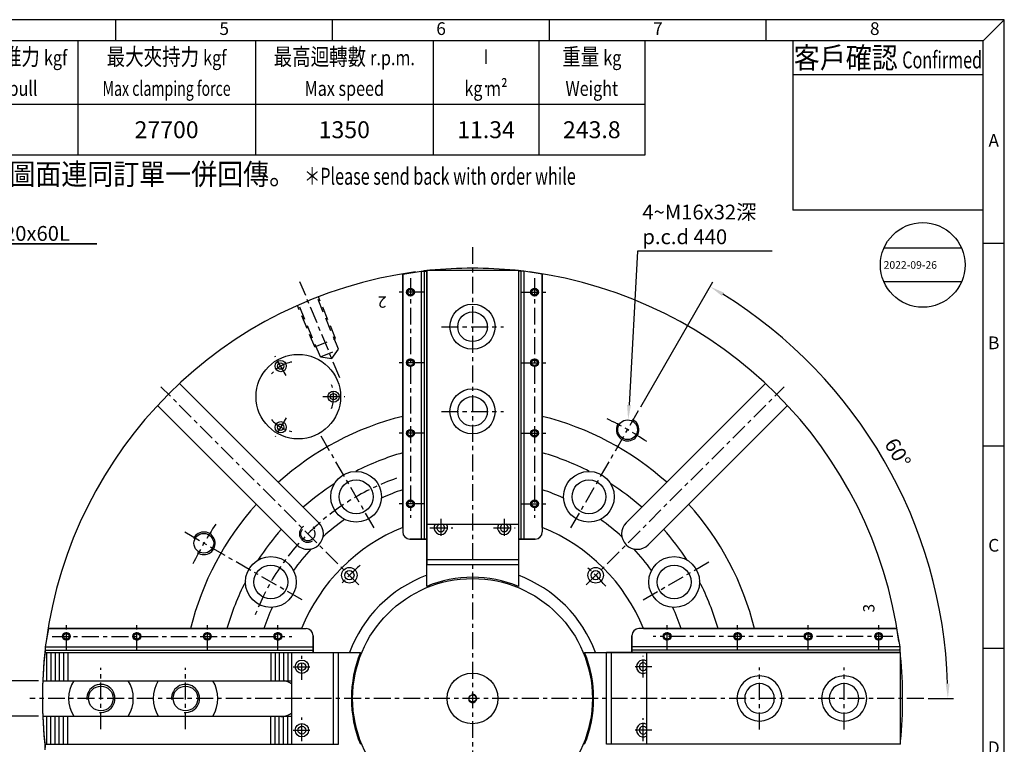
# Model space of a CAD drawing. Units: millimetres. Extents: x -15 to 1245, y -18 to 876.
# Drawn here: x 547 to 1245, y 362 to 876 of the extents above; entities that cross this region are included whole.
import ezdxf
from ezdxf.enums import TextEntityAlignment as Align

# ---------------------------------------------------------------- set-up
doc = ezdxf.new("R2010")
doc.units = ezdxf.units.MM
doc.header["$LTSCALE"] = 3
for name, pattern in [('CENTER', [7, 4, -1, 1, -1]), ('HIDDEN', [9.525, 6.35, -3.175]), ('PHANTOM2', [31.75, 15.875, -3.175, 3.175, -3.175, 3.175, -3.175])]:
    doc.linetypes.add(name, pattern=pattern)
doc.layers.add('AM_5', color=1, linetype='Continuous', lineweight=25)
doc.layers.add('遮蔽用', color=255, linetype='Continuous', lineweight=211)
for name, color, linetype in [('BORDER', 7, 'Continuous'), ('CENTER', 4, 'CENTER'), ('DRAW', 7, 'Continuous'), ('HIDDEN', 3, 'HIDDEN'), ('PHANTOM', 6, 'PHANTOM2')]:
    doc.layers.add(name, color=color, linetype=linetype)
doc.styles.get("Standard").update_dxf_attribs({"font": 'romans.shx', "bigfont": 'CHINESET.SHX'})
doc.dimstyles.new('AM_ISO$0', dxfattribs={"dimtxt": 3.5, "dimasz": 2.5, "dimexe": 1.3, "dimexo": 1, "dimgap": 1.5, "dimtad": 1, "dimdsep": 46, "dimtxsty": 'Standard', "dimblk": '_ACMFILLED15', "dimblk1": '_ACMFILLED15', "dimblk2": '_ACMFILLED15', "dimcen": 0, "dimclrd": 2, "dimclre": 2, "dimclrt": 1, "dimaunit": 1, "dimadec": 3, "dimazin": 2, "dimtfac": 0.65, "dimtix": 1, "dimtmove": 1, "dimatfit": 3, "dimldrblk": '_ACMFILLED15', "dimfxl": 0, "dimlwd": -1, "dimlwe": -1, "dimarcsym": 0})
doc.dimstyles.new('AM_ISO$2', dxfattribs={"dimtxt": 3.5, "dimasz": 2.5, "dimexe": 1.3, "dimexo": 1, "dimgap": 1.5, "dimtad": 1, "dimdsep": 46, "dimtxsty": 'Standard', "dimblk": '_ACMFILLED15', "dimcen": 0, "dimclrd": 2, "dimclre": 2, "dimclrt": 1, "dimaunit": 1, "dimadec": 3, "dimazin": 2, "dimtfac": 0.65, "dimtix": 1, "dimtmove": 1, "dimatfit": 3, "dimldrblk": '_ACMFILLED15', "dimfxl": 0, "dimlwd": -1, "dimlwe": -1, "dimarcsym": 0})

# ---------------------------------------------------------------- blocks, each defined once
blk = doc.blocks.new('A3')
at = {"layer": 'BORDER', "color": 2}
for p, q in [((415, 292), (-5, 292)), ((205, 287), (205, 292)), ((256.25, 287), (256.25, 292)), ((307.5, 287), (307.5, 292)), ((358.75, 287), (358.75, 292)), ((410, 287), (415, 292)), ((415, 36), (415, 292)), ((410, 239.16), (415, 239.16)), ((410, 191.33), (415, 191.33)), ((410, 143.5), (415, 143.5))]:
    blk.add_line(p, q, dxfattribs=at)
at = {"layer": 'BORDER'}
for p, q in [((410, 287), (0, 287)), ((410, 0), (410, 287))]:
    blk.add_line(p, q, dxfattribs=at)
at = {"layer": 'BORDER', "color": 1, "char_height": 3, "attachment_point": 5}
for s, insert, width in [('5', (230.62, 289.5), 51.25), ('6', (281.88, 289.5), 51.25), ('7', (333.12, 289.5), 51.25), ('8', (384.38, 289.5), 51.25), ('A', (412.5, 263.08), 5), ('B', (412.5, 215.25), 5), ('C', (412.5, 167.41), 5), ('D', (412.5, 119.58), 5)]:
    blk.add_mtext(s, dxfattribs=dict(at, insert=insert, width=width))
blk = doc.blocks.new('AG-A3(夾頭)標題欄')
at = {"layer": 'BORDER', "color": 2}
for p, q in [((-214, 287), (-214, 260)), ((-172, 287), (-172, 260)), ((-130, 287), (-130, 260)), ((-105, 287), (-105, 260)), ((0, 279), (-45, 279)), ((-80, 272), (-410, 272))]:
    blk.add_line(p, q, dxfattribs=at)
at = {"layer": 'BORDER'}
for p, q in [((-80, 287), (-80, 260)), ((-45, 287), (-45, 247)), ((-80, 260), (-410, 260)), ((0, 247), (-45, 247))]:
    blk.add_line(p, q, dxfattribs=at)
at = {"layer": 'BORDER', "color": 5}
for p, q in [((-5.12, 238.04), (-23.45, 238.04)), ((-5.12, 230.04), (-23.45, 230.04))]:
    blk.add_line(p, q, dxfattribs=at)
blk.add_circle((-14.29, 234.04), 10, dxfattribs=at)
at = {"layer": 'BORDER', "color": 3}
for s, insert, char_height, width, attachment_point in [('{\\H1.3333x;\\W0.8;容許油壓缸推力 \\H0.875x;kgf}', (-235, 283.25), 3, 42, 5), ('{\\H1.3333x;\\W0.8;最大夾持力 \\H0.875x;kgf}', (-193, 283.25), 3, 42, 5), ('{\\H1.3333x;\\W0.8;最高迴轉數 \\H0.875x;r.p.m.}', (-151, 283.25), 3, 42, 5), ('{\\W0.8;I}', (-117.5, 283.25), 3.5, 25, 5), ('{\\H1.3333x;\\W0.8;重量 \\H0.875x;kg}', (-92.5, 283.25), 3, 25, 5), ('{\\W0.8;Max D.B. pull}', (-235, 275.75), 3.5, 42, 5), ('{\\W0.7;Max clamping force}', (-193, 275.75), 3.5, 42, 5), ('{\\W0.8;Max speed}', (-151, 275.75), 3.5, 42, 5), ('{\\W0.8;kg m²}', (-117.5, 275.75), 3.5, 25, 5), ('{\\W0.8;Weight}', (-92.5, 275.75), 3.5, 25, 5), ('{\\W0.8;.}', (-117.5, 279.5), 3.5, 25, 2)]:
    blk.add_mtext(s, dxfattribs=dict(at, insert=insert, char_height=char_height, width=width, attachment_point=attachment_point))
at = {"layer": 'BORDER', "color": 1}
for s, insert, char_height, width, attachment_point in [('{\\H1.4286x;\\W0.9;客戶確認\\W0.7; \\H0.8x;Confirmed}', (-22.5, 283), 3.5, 45, 5), ('{\\W0.9;＊訂購時請將圖面連同訂單一併回傳。\\W0.7;  \\H0.8x;＊Please send back with order while ordering.}', (-267, 258), 5, 187, 1)]:
    blk.add_mtext(s, dxfattribs=dict(at, insert=insert, char_height=char_height, width=width, attachment_point=attachment_point))
for tag, height, width, p in [('型號', 4.5, 0.9, (-391, 266)), ('製圖日期', 3, 0.8, (-75.24, -3.08))]:
    blk.add_attdef(tag, text='', height=height, dxfattribs=dict(at, width=width)).set_placement(p, align=Align.MIDDLE_CENTER)
for tag, height, p in [('楔心行程', 4, (-356, 266)), ('爪行程', 4, (-324, 266)), ('最大夾持徑', 4, (-295, 266)), ('最小夾持徑', 4, (-269, 266)), ('容許推力', 4, (-235, 266)), ('最大夾持力', 4, (-193, 266)), ('最高轉數', 4, (-151, 266)), ('GD', 4, (-117.5, 266)), ('重量', 4, (-92.5, 266)), ('B.1', 3, (-380, -3)), ('圖號', 3, (-152, -3)), ('製圖', 4, (-108, -3))]:
    blk.add_attdef(tag, text='', height=height, dxfattribs=at).set_placement(p, align=Align.MIDDLE_CENTER)
at = {"layer": 'BORDER', "color": 5}
for tag, p, height in [('核准日期', (-23.52, 233.15), 1.8), ('確認章', (-20.08, 225.88), 2.8)]:
    blk.add_attdef(tag, p, '', height=height, dxfattribs=at)
at = {"layer": 'BORDER'}
blk.add_attdef('名稱', (-408, 9.5), '', height=8, dxfattribs=at)
at = {"layer": 'BORDER', "width": 0.8}
blk.add_attdef('NAME', (-318, 9.5), '', height=7, dxfattribs=at)
at = {"layer": 'BORDER', "color": 1}
blk.add_attdef('GEN-TITLE-DWG{10.8}', text='', height=3, dxfattribs=at).set_placement((-43, -3), align=Align.MIDDLE_LEFT)
at = {"layer": '遮蔽用', "color": 7, "lineweight": 211}
blk.add_attdef('●', (-28.34, 219.77), '', height=28, dxfattribs=at)
blk = doc.blocks.new('A$C694772D2')
at = {"layer": 'CENTER'}
for p, q in [((14.89, 41.74), (1.41, 49.52)), ((45.11, 41.74), (58.59, 49.52)), ((30, 15.57), (30, 0))]:
    blk.add_line(p, q, dxfattribs=at)
for start, end in [(130.61225, 169.60678), (10.61225, 49.60678), (250.61225, 289.60678)]:
    blk.add_arc((30, 33.02), 25, start, end, dxfattribs=at)
at = {"layer": 'DRAW'}
for centre, radius in [((30, 33.02), 30), ((8.35, 45.52), 4), ((51.65, 45.52), 4), ((8.35, 45.52), 2.25), ((51.65, 45.52), 2.25), ((30, 8.02), 4), ((30, 8.02), 2.25)]:
    blk.add_circle(centre, radius, dxfattribs=at)
blk = doc.blocks.new('A$C2DCC40A8')
at = {"layer": 'CENTER'}
blk.add_line((33.86, 1.64), (12.11, 39.31), dxfattribs=at)
at = {"layer": 'DRAW'}
for p, q in [((0.01, 21.65), (33.45, 40.96)), ((12.51, 0), (45.95, 19.31))]:
    blk.add_line(p, q, dxfattribs=at)
blk.add_circle((22.98, 20.48), 8.75, dxfattribs=at)
for start, end in [(357.07927, 62.92073), (177.07927, 242.92073)]:
    blk.add_arc((22.98, 20.48), 23, start, end, dxfattribs=at)
at = {"layer": 'DRAW', "color": 3}
blk.add_arc((22.98, 20.48), 10, 294.10859, 214.8021, dxfattribs=at)
blk = doc.blocks.new('A$C10F91EC1')
at = {"layer": 'CENTER'}
for p, q in [((10.5, 140), (54.5, 140)), ((10.5, 80), (54.5, 80))]:
    blk.add_line(p, q, dxfattribs=at)
at = {"layer": 'DRAW'}
for p, q in [((0, 180), (0, 0)), ((0, 180), (65, 180)), ((65, 180), (65, 0)), ((0, 0), (65, 0))]:
    blk.add_line(p, q, dxfattribs=at)
for centre, radius in [((32.5, 140), 16), ((32.5, 140), 10.5), ((32.5, 80), 16), ((32.5, 80), 10.5)]:
    blk.add_circle(centre, radius, dxfattribs=at)
blk = doc.blocks.new('CKV132109000-1')
at = {"layer": 'DRAW'}
for radius in [18, 2.5]:
    blk.add_circle((23, 23), radius, dxfattribs=at)
at = {"layer": 'DRAW', "color": 3}
blk.add_arc((23, 23), 3, 203.34345, 101.2181, dxfattribs=at)
blk = doc.blocks.new('_ACMFILLED15')
at = {"color": 0}
blk.add_trace([(-1, -0.132), (-1, 0.132), (0, 0)], dxfattribs=at)
blk = doc.blocks.new('*D20')
at = {"layer": 'AM_5', "color": 2, "linetype": 'ByBlock'}
for p, q in [((537.66, 417.83), (537.66, 428.33)), ((560.17, 407.33), (533.76, 407.33)), ((537.66, 407.33), (537.66, 382.33)), ((560.19, 382.33), (533.76, 382.33)), ((537.66, 371.83), (537.66, 361.33))]:
    blk.add_line(p, q, dxfattribs=at)
at = {"layer": 'Defpoints', "color": 0}
for p in [(563.17, 407.33), (537.66, 382.33), (563.19, 382.33)]:
    blk.add_point(p, dxfattribs=at)
at = {"layer": 'AM_5', "color": 2, "xscale": 10.5, "yscale": 10.5, "zscale": 10.5}
for p, rotation in [((537.66, 407.33), 270), ((537.66, 382.33), 90)]:
    blk.add_blockref('_ACMFILLED15', p, dxfattribs=dict(at, rotation=rotation))
at = {"layer": 'AM_5', "color": 1, "insert": (527.91, 394.83), "char_height": 10.5, "attachment_point": 5, "rotation": 90}
blk.add_mtext('25', dxfattribs=at)
blk = doc.blocks.new('*D28')
at = {"layer": 'AM_5', "color": 2, "linetype": 'ByBlock'}
for p, q in [((987.21, 601.46), (1038.4, 690.11)), ((1190.92, 394.83), (1208.88, 394.83))]:
    blk.add_line(p, q, dxfattribs=at)
blk.add_arc((867.92, 394.83), 337.06, 1.78491, 58.21509, dxfattribs=at)
at = {"layer": 'Defpoints', "color": 0}
for p in [(985.71, 598.86), (937.72, 515.72), (1184.65, 510.11), (553.99, 394.83), (1187.92, 394.83)]:
    blk.add_point(p, dxfattribs=at)
at = {"layer": 'AM_5', "color": 2, "xscale": 10.5, "yscale": 10.5, "zscale": 10.5}
for p, rotation in [((1036.45, 686.73), 149.1075438296162), ((1204.98, 394.83), 270.8924561703838)]:
    blk.add_blockref('_ACMFILLED15', p, dxfattribs=dict(at, rotation=rotation))
at = {"layer": 'AM_5', "color": 1, "insert": (1168.27, 568.23), "char_height": 10.5, "attachment_point": 5, "rotation": 300}
blk.add_mtext('60°', dxfattribs=at)
blk = doc.blocks.new('*S29')
at = {"layer": 'AM_5', "color": 2}
for p, q in [((984.88, 711.83), (978.88, 602.82)), ((1080.45, 711.83), (984.88, 711.83))]:
    blk.add_line(p, q, dxfattribs=at)
at = {"layer": 'AM_5', "color": 2, "linetype": 'Continuous'}
blk.add_trace([(977.5, 602.9), (980.26, 602.75), (978.3, 592.34)], dxfattribs=at)
at = {"layer": 'AM_5', "color": 1, "insert": (988.38, 713.58), "char_height": 10.5, "attachment_point": 7}
blk.add_mtext('4~M16x32深\\Pp.c.d 440', dxfattribs=at)
blk = doc.blocks.new('*S30')
at = {"layer": 'AM_5', "color": 2}
for p, q in [((489.61, 717.13), (434.66, 668.04)), ((601.61, 717.13), (489.61, 717.13)), ((493.11, 717.13), (601.61, 717.13))]:
    blk.add_line(p, q, dxfattribs=at)
at = {"layer": 'AM_5', "color": 2, "linetype": 'Continuous'}
blk.add_trace([(433.74, 669.07), (435.59, 667.01), (426.84, 661.04)], dxfattribs=at)
at = {"layer": 'AM_5', "color": 1, "insert": (493.11, 729.73), "char_height": 10.5, "attachment_point": 1}
blk.add_mtext('2x4~M20x60L', dxfattribs=at)

msp = doc.modelspace()

# ---------------------------------------------------------------- linework, layer by layer
at = {"layer": 'CENTER'}
for p, q in [((867.916, 714.825), (867.916, 80.028)), ((823.916, 692.825), (823.916, 522.825)), ((911.916, 692.825), (911.916, 522.825)), ((773.722, 622.229), (745.573, 690.187)), ((833.916, 682.825), (813.916, 682.825)), ((901.916, 682.825), (921.916, 682.825)), ((845.916, 658.325), (889.916, 658.325)), ((833.916, 632.825), (813.916, 632.825)), ((901.916, 632.825), (921.916, 632.825)), ((787.306, 475.435), (646.945, 615.796)), ((948.526, 475.435), (1088.887, 615.796)), ((845.916, 598.325), (889.916, 598.325)), ((937.716, 515.722), (985.715, 598.859)), ((798.116, 515.722), (759.398, 582.784)), ((833.916, 582.825), (813.916, 582.825)), ((901.916, 582.825), (921.916, 582.825)), ((833.916, 532.825), (813.916, 532.825)), ((901.916, 532.825), (921.916, 532.825)), ((845.416, 522.075), (845.416, 509.575)), ((890.416, 522.075), (890.416, 509.575)), ((747.019, 464.625), (663.882, 512.624)), ((837.666, 515.825), (853.908, 515.825)), ((882.767, 515.825), (898.166, 515.825)), ((988.813, 464.625), (1036.115, 491.935)), ((579.916, 428.825), (579.916, 448.825)), ((629.916, 428.825), (629.916, 448.825)), ((679.916, 428.825), (679.916, 448.825)), ((729.916, 428.825), (729.916, 448.825)), ((1005.916, 428.825), (1005.916, 448.825)), ((1055.916, 428.825), (1055.916, 448.825)), ((1105.916, 428.825), (1105.916, 448.825)), ((1155.916, 428.825), (1155.916, 448.825)), ((569.916, 438.825), (739.916, 438.825)), ((1165.916, 438.825), (995.916, 438.825)), ((746.916, 407.976), (746.916, 425.075)), ((988.916, 409.677), (988.916, 425.075)), ((740.666, 417.325), (753.166, 417.325)), ((995.166, 417.325), (982.666, 417.325)), ((1187.916, 394.825), (553.989, 394.825)), ((746.916, 364.575), (746.916, 381.266)), ((988.916, 364.575), (988.916, 380.818)), ((740.666, 372.325), (753.166, 372.325)), ((995.166, 372.325), (982.666, 372.325))]:
    msp.add_line(p, q, dxfattribs=at)
for radius, start, end in [(220, 55.836251, 64.292817), (165.1, 109.0258, 159.461375), (220, 145.836251, 154.292817), (123.5, 130.126107, 139.799341), (123.5, 40.126107, 49.799341)]:
    msp.add_arc((867.916, 394.825), radius, start, end, dxfattribs=at)
at = {"layer": 'DRAW'}
for p, q in [((835.416, 507.221), (835.416, 698.325)), ((835.416, 698.325), (835.416, 518.325)), ((835.416, 698.325), (900.416, 698.325)), ((900.416, 698.325), (900.416, 507.221)), ((900.416, 698.325), (900.416, 518.325)), ((818.416, 695.533), (831.416, 697.825)), ((818.416, 516.113), (818.416, 695.782)), ((818.416, 695.661), (818.416, 512.825)), ((831.416, 697.825), (831.416, 507.825)), ((831.416, 697.825), (835.416, 697.825)), ((833.725, 697.825), (833.725, 507.825)), ((835.416, 697.825), (835.416, 507.825)), ((904.416, 697.825), (900.416, 697.825)), ((900.416, 697.825), (900.416, 507.825)), ((902.106, 697.825), (902.106, 507.825)), ((904.416, 697.825), (904.416, 507.825)), ((917.416, 695.533), (904.416, 697.825)), ((917.416, 516.113), (917.416, 695.782)), ((917.416, 695.661), (917.416, 512.825)), ((758.951, 519.347), (660.167, 618.131)), ((976.881, 519.347), (1075.665, 618.131)), ((743.394, 503.79), (644.61, 602.574)), ((992.437, 503.79), (1091.221, 602.574)), ((835.416, 522.825), (835.416, 489.825)), ((835.416, 518.325), (900.416, 518.325)), ((900.416, 522.825), (900.416, 489.825)), ((818.416, 516.113), (818.416, 512.825)), ((917.416, 516.113), (917.416, 512.825)), ((835.416, 507.825), (823.416, 507.825)), ((823.416, 507.825), (835.416, 507.825)), ((835.416, 474.307), (835.416, 507.825)), ((900.416, 507.825), (900.416, 474.307)), ((900.416, 507.825), (912.416, 507.825)), ((912.416, 507.825), (900.416, 507.825)), ((835.416, 493.289), (900.416, 493.289)), ((835.416, 489.825), (900.416, 489.825)), ((567.208, 444.325), (564.916, 431.325)), ((746.628, 444.325), (566.959, 444.325)), ((567.08, 444.325), (749.916, 444.325)), ((746.628, 444.325), (749.916, 444.325)), ((989.204, 444.325), (985.916, 444.325)), ((1168.752, 444.325), (985.916, 444.325)), ((989.204, 444.325), (1168.872, 444.325)), ((1168.623, 444.325), (1170.916, 431.325)), ((754.916, 427.325), (754.916, 439.325)), ((754.916, 439.325), (754.916, 427.325)), ((980.916, 427.325), (980.916, 439.325)), ((980.916, 439.325), (980.916, 427.325)), ((564.775, 427.325), (739.916, 427.325)), ((564.916, 431.325), (754.916, 431.325)), ((564.916, 431.325), (564.916, 427.325)), ((564.916, 429.016), (754.916, 429.016)), ((564.916, 427.325), (754.916, 427.325)), ((565.123, 427.325), (755.52, 427.325)), ((565.916, 427.325), (565.916, 407.325)), ((739.916, 407.325), (739.916, 427.325)), ((739.916, 362.325), (739.916, 427.325)), ((739.916, 427.325), (772.916, 427.325)), ((754.916, 427.325), (788.434, 427.325)), ((769.452, 362.325), (769.452, 427.325)), ((772.916, 362.325), (772.916, 427.325)), ((947.398, 427.325), (980.916, 427.325)), ((995.916, 427.325), (962.916, 427.325)), ((962.916, 362.325), (962.916, 427.325)), ((966.38, 362.325), (966.38, 427.325)), ((980.311, 427.325), (1171.416, 427.325)), ((1170.916, 431.325), (980.916, 431.325)), ((1170.916, 429.016), (980.916, 429.016)), ((1170.916, 427.325), (980.916, 427.325)), ((1170.916, 431.325), (1170.916, 427.325)), ((563.172, 407.325), (739.916, 407.325)), ((563.172, 382.325), (739.916, 382.325)), ((565.916, 382.325), (565.916, 362.325)), ((739.916, 362.325), (739.916, 382.325)), ((564.775, 362.325), (739.916, 362.325)), ((564.916, 358.325), (564.916, 362.325)), ((564.916, 362.325), (754.916, 362.325)), ((739.916, 362.325), (772.916, 362.325)), ((995.916, 362.325), (962.916, 362.325))]:
    msp.add_line(p, q, dxfattribs=at)
at = {"layer": 'DRAW', "color": 3}
for p, q in [((568.917, 427.325), (568.917, 407.325)), ((571.917, 427.325), (571.917, 407.325)), ((574.917, 427.325), (574.917, 407.325)), ((577.917, 427.325), (577.917, 407.325)), ((580.917, 427.325), (580.917, 407.325)), ((724.915, 427.325), (724.915, 407.325)), ((727.915, 427.325), (727.915, 407.325)), ((730.915, 427.325), (730.915, 407.325)), ((733.915, 427.325), (733.915, 407.325)), ((736.915, 427.325), (736.915, 407.325)), ((568.917, 362.325), (568.917, 382.325)), ((571.917, 362.325), (571.917, 382.325)), ((574.917, 362.325), (574.917, 382.325)), ((577.917, 362.325), (577.917, 382.325)), ((580.917, 362.325), (580.917, 382.325)), ((724.915, 362.325), (724.915, 382.325)), ((727.915, 362.325), (727.915, 382.325)), ((730.915, 362.325), (730.915, 382.325)), ((733.915, 362.325), (733.915, 382.325)), ((736.915, 362.325), (736.915, 382.325))]:
    msp.add_line(p, q, dxfattribs=at)
at = {"layer": 'DRAW'}
for centre, radius in [((823.916, 682.825), 2.75), ((823.916, 682.825), 2), ((911.916, 682.825), 2.75), ((911.916, 682.825), 2), ((867.916, 658.325), 16), ((867.916, 658.325), 10.5), ((823.916, 632.825), 2.75), ((911.916, 632.825), 2.75), ((823.916, 632.825), 2), ((911.916, 632.825), 2), ((867.916, 598.325), 16), ((867.916, 598.325), 10.5), ((977.916, 585.351), 7), ((823.916, 582.825), 2.75), ((823.916, 582.825), 2), ((911.916, 582.825), 2.75), ((911.916, 582.825), 2), ((785.366, 537.806), 18), ((950.466, 537.806), 18), ((785.366, 537.806), 12), ((950.466, 537.806), 12), ((823.916, 532.825), 2.75), ((823.916, 532.825), 2), ((911.916, 532.825), 2.75), ((911.916, 532.825), 2), ((677.39, 504.825), 7), ((724.935, 477.375), 18), ((724.935, 477.375), 12), ((1010.897, 477.375), 18), ((1010.897, 477.375), 12), ((780.588, 482.153), 5.5), ((780.588, 482.153), 3.3), ((955.243, 482.153), 5.5), ((955.243, 482.153), 3.3), ((867.916, 394.825), 85), ((579.916, 438.825), 2.75), ((579.916, 438.825), 2), ((629.916, 438.825), 2.75), ((629.916, 438.825), 2), ((679.916, 438.825), 2.75), ((679.916, 438.825), 2), ((729.916, 438.825), 2.75), ((729.916, 438.825), 2), ((1005.916, 438.825), 2.75), ((1005.916, 438.825), 2), ((1055.916, 438.825), 2.75), ((1055.916, 438.825), 2), ((1105.916, 438.825), 2.75), ((1105.916, 438.825), 2), ((1155.916, 438.825), 2.75), ((1155.916, 438.825), 2), ((746.916, 417.325), 4.75), ((746.916, 417.325), 2.75), ((746.916, 372.325), 4.75), ((746.916, 372.325), 2.75)]:
    msp.add_circle(centre, radius, dxfattribs=at)
for centre, radius, start, end in [((867.916, 394.825), 305, 84.315248, 95.684752), ((867.916, 394.825), 305, 97.610989, 172.389009), ((867.916, 394.825), 305, 96.116901, 96.565085), ((867.916, 394.825), 305, 83.434915, 83.883099), ((867.916, 394.825), 305, 7.610989, 82.389009), ((867.916, 394.825), 206, 103.903732, 131.939061), ((867.916, 394.825), 206, 48.060939, 76.096268), ((867.916, 394.825), 181, 105.871492, 117.203193), ((867.916, 394.825), 181, 62.796807, 74.128508), ((867.916, 394.825), 181, 122.796807, 131.515789), ((867.916, 394.825), 181, 48.484211, 57.203193), ((867.916, 394.825), 156, 108.500183, 114.453282), ((867.916, 394.825), 156, 65.546718, 71.499817), ((867.916, 394.825), 206, 138.060939, 166.096268), ((867.916, 394.825), 206, 13.903732, 41.939061), ((751.172, 511.569), 11, 225, 45), ((867.916, 394.825), 156, 125.546718, 132.793579), ((845.416, 515.825), 4.75, 148.243136, 31.756864), ((845.416, 515.825), 2.75, 114.619977, 65.380023), ((890.416, 515.825), 4.75, 148.243136, 31.756864), ((890.416, 515.825), 2.75, 114.619977, 65.380023), ((867.916, 394.825), 156, 47.206421, 54.453282), ((984.659, 511.569), 11, 135, 315), ((867.916, 394.825), 181, 138.484211, 147.203193), ((867.916, 394.825), 131, 112.20135, 157.79865), ((867.916, 394.825), 131, 112.20135, 157.79865), ((823.416, 512.825), 5, 180, 270), ((823.416, 512.825), 5, 180, 270), ((912.416, 512.825), 5, 270, 0), ((912.416, 512.825), 5, 270, 0), ((867.916, 394.825), 131, 22.20135, 67.79865), ((867.916, 394.825), 131, 22.20135, 67.79865), ((867.916, 394.825), 181, 32.796807, 41.515789), ((867.916, 394.825), 156, 137.206421, 144.453282), ((867.916, 394.825), 156, 35.546718, 42.793579), ((867.916, 394.825), 93.141, 110.42217, 159.57783), ((867.916, 394.825), 93.141, 20.42217, 69.57783), ((867.916, 394.825), 181, 152.796807, 164.128508), ((867.916, 394.825), 85.87, 67.760494, 112.239506), ((867.916, 394.825), 181, 15.871492, 27.203193), ((867.916, 394.825), 156, 155.546718, 161.499817), ((867.916, 394.825), 156, 18.500183, 24.453282), ((749.916, 439.325), 5, 0, 90), ((749.916, 439.325), 5, 360, 90), ((985.916, 439.325), 5, 90, 180), ((985.916, 439.325), 5, 90, 180), ((867.916, 394.825), 305, 173.434915, 186.565085), ((847.916, 394.825), 285, 173.208205, 186.791795), ((867.916, 394.825), 85.87, 157.760494, 202.239506), ((867.916, 394.825), 85.87, 337.760494, 22.239506), ((867.916, 394.825), 305, 6.116901, 6.565085), ((988.916, 417.325), 4.75, 58.243136, 301.756864), ((988.916, 417.325), 2.75, 24.619977, 335.380023), ((867.916, 394.825), 305, 354.315248, 5.684752), ((732.116, 394.825), 12.8, 52.455675, 77.570743), ((732.116, 394.825), 12.8, 282.429257, 307.544325), ((988.916, 372.325), 4.75, 58.243136, 301.756864), ((988.916, 372.325), 2.75, 24.619977, 335.380023)]:
    msp.add_arc(centre, radius, start, end, dxfattribs=at)
at = {"layer": 'DRAW', "color": 3}
for centre, radius, start, end in [((823.916, 682.825), 2.5, 81.423434, 3.97524), ((911.916, 682.825), 2.5, 176.02476, 98.576566), ((823.916, 632.825), 2.5, 81.423434, 3.97524), ((911.916, 632.825), 2.5, 176.02476, 98.576566), ((977.916, 585.351), 8, 145.724377, 64.773258), ((823.916, 582.825), 2.5, 81.423434, 3.97524), ((911.916, 582.825), 2.5, 176.02476, 98.576566), ((823.916, 532.825), 2.5, 81.423434, 3.97524), ((911.916, 532.825), 2.5, 176.02476, 98.576566), ((677.39, 504.825), 8, 235.724377, 154.773258), ((579.916, 438.825), 2.5, 266.02476, 188.576566), ((629.916, 438.825), 2.5, 266.02476, 188.576566), ((679.916, 438.825), 2.5, 266.02476, 188.576566), ((729.916, 438.825), 2.5, 266.02476, 188.576566), ((1005.916, 438.825), 2.5, 351.423434, 273.97524), ((1055.916, 438.825), 2.5, 351.423434, 273.97524), ((1105.916, 438.825), 2.5, 351.423434, 273.97524), ((1155.916, 438.825), 2.5, 351.423434, 273.97524)]:
    msp.add_arc(centre, radius, start, end, dxfattribs=at)
at = {"layer": 'HIDDEN', "ltscale": 0.5}
for p, q in [((772.972, 642.332), (757.705, 679.19)), ((770.834, 650.106), (758.628, 679.573)), ((756.052, 643.983), (743.846, 673.45)), ((760.037, 636.975), (744.77, 673.833)), ((756.052, 643.983), (770.834, 650.106)), ((760.037, 636.975), (772.972, 642.332)), ((768.051, 635.92), (772.972, 642.332)), ((760.037, 636.975), (768.051, 635.92))]:
    msp.add_line(p, q, dxfattribs=at)
at = {"layer": 'HIDDEN'}
msp.add_circle((751.172, 511.569), 5, dxfattribs=at)
at = {"layer": 'HIDDEN', "color": 3}
msp.add_arc((751.172, 511.569), 6, 120.837808, 51.245966, dxfattribs=at)
at = {"layer": 'HIDDEN'}
msp.add_arc((732.116, 394.825), 12.8, 270, 282.429257, dxfattribs=at)

# ---------------------------------------------------------------- block references
at = {"layer": 'AM_5'}
for name in ['*S29', '*S30']:
    msp.add_blockref(name, (0, 0), dxfattribs=at)
at = {"layer": 'BORDER', "lineweight": 0, "xscale": 3, "yscale": 3, "zscale": 3}
msp.add_blockref('A3', (0, 0), dxfattribs=at)
at = {"layer": 'DRAW', "lineweight": 0}
ref = msp.add_blockref('AG-A3(夾頭)標題欄', (1230, -0.01), dxfattribs=dict(at, xscale=3, yscale=3, zscale=3))
ref.add_attrib('最大夾持力', '27700', dxfattribs={"layer": 'BORDER', "color": 1, "height": 12}).set_placement((651, 797.99), align=Align.MIDDLE_CENTER)
ref.add_attrib('最高轉數', '1350', dxfattribs={"layer": 'BORDER', "color": 1, "height": 12}).set_placement((777, 797.99), align=Align.MIDDLE_CENTER)
ref.add_attrib('GD', '11.34', dxfattribs={"layer": 'BORDER', "color": 1, "height": 12}).set_placement((877.5, 797.99), align=Align.MIDDLE_CENTER)
ref.add_attrib('重量', '243.8', dxfattribs={"layer": 'BORDER', "color": 1, "height": 12}).set_placement((952.5, 797.99), align=Align.MIDDLE_CENTER)
ref.add_attrib('核准日期', '2022-09-26', (1159.432, 699.427), dxfattribs={"layer": 'BORDER', "color": 5, "height": 5.4})
at = {"layer": 'DRAW'}
for name, p, rotation in [('A$C694772D2', (753.87, 652.357), 209.9999999999959), ('A$C2DCC40A8', (574.272, 388.582), 329.9999999999991), ('A$C2DCC40A8', (634.272, 388.582), 329.9999999999991)]:
    msp.add_blockref(name, p, dxfattribs=dict(at, rotation=rotation))
at = {"layer": 'DRAW', "xscale": -1, "rotation": 270}
msp.add_blockref('A$C10F91EC1', (991.416, 362.325), dxfattribs=at)
at = {"layer": 'DRAW'}
msp.add_blockref('CKV132109000-1', (844.916, 371.825), dxfattribs=at)

# ---------------------------------------------------------------- texts
at = {"layer": 'PHANTOM', "color": 7, "char_height": 8, "width": 8, "attachment_point": 5}
for s, insert, rotation in [('{\\fGulim|b0|i0|c129|p34;2}', (803.916, 675.825), 180), ('{\\fGulim|b0|i0|c129|p34;3}', (1148.916, 458.825), 90)]:
    msp.add_mtext(s, dxfattribs=dict(at, insert=insert, rotation=rotation))

# ---------------------------------------------------------------- dimensions: what is measured, and where the dimension line sits
at = {"layer": 'AM_5'}
dim = msp.add_angular_dim_2l(base=(1184.652, 510.108), line1=((937.716, 515.722), (985.715, 598.859)), line2=((1187.916, 394.825), (553.989, 394.825)), dimstyle='AM_ISO$2', override={"dimscale": 3, "dimasz": 3.5, "dimblk1": '_ACMFILLED15', "dimblk2": '_ACMFILLED15', "dimaunit": 0}, dxfattribs=at)
dim.commit()
dim.dimension.update_dxf_attribs({"geometry": '*D28', "text_midpoint": (1168.266, 568.232)})
dim = msp.add_linear_dim(base=(537.66, 382.325), p1=(563.172, 407.325), p2=(563.19, 382.325), angle=90, dimstyle='AM_ISO$0', override={"dimscale": 3, "dimasz": 3.5}, dxfattribs=at)
dim.commit()
dim.dimension.update_dxf_attribs({"geometry": '*D20', "text_midpoint": (527.91, 394.825)})

doc.saveas('drawing.dxf')
